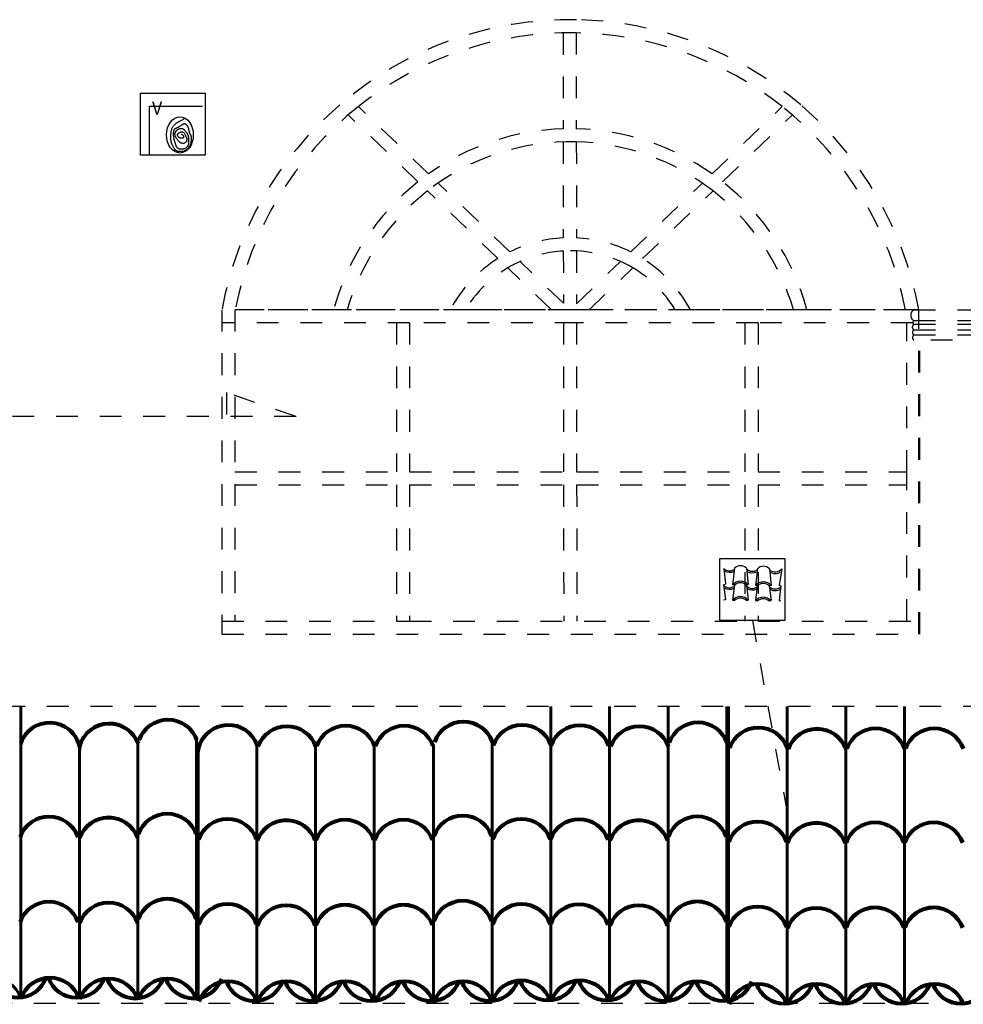
# Model space of a CAD drawing. Extents: x 1791 to 2497, y -287 to 201.
# Drawn here: x 2431 to 2435, y -132 to -127 of the extents above; entities that cross this region are included whole.
import ezdxf

# ---------------------------------------------------------------- set-up
doc = ezdxf.new("R2010")
doc.units = 0
doc.header["$LTSCALE"] = 0.0002
doc.header["$MEASUREMENT"] = 0
doc.linetypes.add('ACAD_ISO02W100', pattern=[15, 12, -3])
doc.layers.add('2D-MUROS', color=7, linetype='CONTINUOUS', lineweight=60)
for name, color, linetype in [('CAL', 6, 'CONTINUOUS'), ('MUROS', 255, 'CONTINUOUS'), ('PIS', 8, 'CONTINUOUS'), ('TEX', 6, 'CONTINUOUS')]:
    doc.layers.add(name, color=color, linetype=linetype)
doc.styles.add('STYLE1', font='romans.shx')

msp = doc.modelspace()

# ---------------------------------------------------------------- linework, layer by layer
at = {"layer": '2D-MUROS'}
for p, q in [((2430.7373, -131.0735), (2430.7373, -130.4878)), ((2433.1674, -130.9617), (2433.1674, -130.4878)), ((2433.4363, -130.9617), (2433.4363, -130.4878)), ((2433.7051, -130.9654), (2433.7051, -130.4878)), ((2433.974, -130.9654), (2433.974, -130.4878)), ((2433.9816, -130.9739), (2433.9816, -130.4878)), ((2434.2505, -130.9739), (2434.2505, -130.4878)), ((2434.5194, -130.9739), (2434.5194, -130.4878)), ((2434.7883, -130.9739), (2434.7883, -130.4878)), ((2431.0062, -130.9495), (2431.0062, -130.6576)), ((2431.2749, -130.9532), (2431.2749, -130.6495)), ((2431.5438, -130.9532), (2431.5438, -130.6324)), ((2431.8204, -130.9617), (2431.8204, -130.6562)), ((2432.3582, -130.9617), (2432.3582, -130.6599)), ((2432.8985, -130.9617), (2432.8985, -130.6412)), ((2431.5515, -130.9617), (2431.5515, -130.6738)), ((2432.0893, -130.9617), (2432.0893, -130.6619)), ((2432.6296, -130.9617), (2432.6296, -130.6661)), ((2431.5515, -131.8379), (2431.5515, -130.7754)), ((2433.9816, -131.85), (2433.9816, -130.7876)), ((2430.7373, -131.479), (2430.7373, -130.9495)), ((2431.0062, -131.479), (2431.0062, -130.9495)), ((2431.2749, -131.4827), (2431.2749, -130.9532)), ((2431.5438, -131.4827), (2431.5438, -130.9532)), ((2431.8204, -131.4912), (2431.8204, -130.9617)), ((2432.0893, -131.4912), (2432.0893, -130.9617)), ((2432.3582, -131.4912), (2432.3582, -130.9617)), ((2432.6296, -131.4912), (2432.6296, -130.9617)), ((2432.8985, -131.4912), (2432.8985, -130.9617)), ((2433.1674, -131.4912), (2433.1674, -130.9617)), ((2433.4363, -131.4912), (2433.4363, -130.9617)), ((2433.7051, -131.4949), (2433.7051, -130.9654)), ((2433.974, -131.4949), (2433.974, -130.9654)), ((2434.2505, -131.5033), (2434.2505, -130.9739)), ((2434.5194, -131.5033), (2434.5194, -130.9739)), ((2434.7883, -131.5033), (2434.7883, -130.9739)), ((2430.7373, -131.8221), (2430.7373, -131.2927)), ((2431.0062, -131.8221), (2431.0062, -131.2927)), ((2431.2749, -131.8258), (2431.2749, -131.2964)), ((2431.5438, -131.8258), (2431.5438, -131.2964)), ((2431.8204, -131.8343), (2431.8204, -131.3048)), ((2432.0893, -131.8343), (2432.0893, -131.3048)), ((2432.3582, -131.8343), (2432.3582, -131.3048)), ((2432.6296, -131.8343), (2432.6296, -131.3048)), ((2432.8985, -131.8343), (2432.8985, -131.3048)), ((2433.1674, -131.8343), (2433.1674, -131.3048)), ((2433.4363, -131.8343), (2433.4363, -131.3048)), ((2433.7051, -131.838), (2433.7051, -131.3085)), ((2433.974, -131.838), (2433.974, -131.3085)), ((2434.2505, -131.8465), (2434.2505, -131.317)), ((2434.5194, -131.8465), (2434.5194, -131.317)), ((2434.7883, -131.8465), (2434.7883, -131.317))]:
    msp.add_line(p, q, dxfattribs=at)
for centre, radius, start, end in [((2430.8703, -130.7019), 0.1429, 16.0494, 160.2019), ((2430.8703, -130.7019), 0.1381, 10.3977, 164.4621), ((2431.1437, -130.706), 0.1429, 19.7981, 164.3012), ((2431.1437, -130.706), 0.1381, 19.7981, 174.9235), ((2431.4125, -130.6887), 0.1429, 19.7981, 160.2019), ((2431.4125, -130.6887), 0.1381, 19.7981, 160.2019), ((2431.689, -130.7125), 0.1429, 19.7981, 164.3012), ((2432.7671, -130.6975), 0.1429, 19.7981, 160.2019), ((2432.7671, -130.6975), 0.1381, 19.7981, 160.2019), ((2433.036, -130.7125), 0.1429, 19.7981, 160.2019), ((2433.3004, -130.7141), 0.1429, 19.7981, 160.2019), ((2433.8426, -130.7009), 0.1429, 19.7981, 160.2019), ((2433.8426, -130.7009), 0.1381, 19.7981, 160.2019), ((2431.689, -130.7125), 0.1381, 19.7981, 174.9235), ((2431.9579, -130.7182), 0.1429, 19.7981, 160.2019), ((2431.9579, -130.7182), 0.1381, 19.7981, 160.2019), ((2432.2268, -130.7162), 0.1429, 19.7981, 160.2019), ((2432.2268, -130.7162), 0.1381, 19.7981, 160.2019), ((2432.4957, -130.7162), 0.1429, 19.7981, 160.2019), ((2432.4957, -130.7162), 0.1381, 19.7981, 160.2019), ((2433.036, -130.7125), 0.1381, 19.7981, 160.2019), ((2433.3004, -130.7141), 0.1381, 19.7981, 160.2019), ((2433.5739, -130.7182), 0.1429, 19.7981, 160.2019), ((2433.5739, -130.7182), 0.1381, 19.7981, 160.2019), ((2434.1192, -130.7247), 0.1429, 19.7981, 160.2019), ((2434.1192, -130.7247), 0.1381, 19.7981, 160.2019), ((2434.3881, -130.7304), 0.1429, 19.7981, 160.2019), ((2434.3881, -130.7304), 0.1381, 19.7981, 160.2019), ((2434.657, -130.7284), 0.1429, 19.7981, 160.2019), ((2434.657, -130.7284), 0.1381, 19.7981, 160.2019), ((2434.9259, -130.7284), 0.1429, 19.7981, 160.2019), ((2434.9259, -130.7284), 0.1381, 19.7981, 160.2019), ((2431.4094, -131.1197), 0.1429, 19.7981, 160.2019), ((2430.8672, -131.133), 0.1429, 19.7981, 160.2019), ((2430.8672, -131.133), 0.1381, 19.7981, 160.2019), ((2431.1406, -131.1371), 0.1429, 19.7981, 160.2019), ((2431.1406, -131.1371), 0.1381, 19.7981, 160.2019), ((2431.4094, -131.1197), 0.1381, 19.7981, 160.2019), ((2431.6859, -131.1435), 0.1429, 19.7981, 160.2019), ((2431.6859, -131.1435), 0.1381, 19.7981, 160.2019), ((2431.9548, -131.1492), 0.1429, 19.7981, 160.2019), ((2431.9548, -131.1492), 0.1381, 19.7981, 160.2019), ((2432.2237, -131.1472), 0.1429, 19.7981, 160.2019), ((2432.2237, -131.1472), 0.1381, 19.7981, 160.2019), ((2432.4926, -131.1472), 0.1429, 19.7981, 160.2019), ((2432.4926, -131.1472), 0.1381, 19.7981, 160.2019), ((2432.764, -131.1285), 0.1429, 19.7981, 160.2019), ((2432.764, -131.1285), 0.1381, 19.7981, 160.2019), ((2433.0329, -131.1435), 0.1429, 19.7981, 160.2019), ((2433.0329, -131.1435), 0.1381, 19.7981, 160.2019), ((2433.2973, -131.1451), 0.1429, 19.7981, 160.2019), ((2433.2973, -131.1451), 0.1381, 19.7981, 160.2019), ((2433.5707, -131.1492), 0.1429, 19.7981, 160.2019), ((2433.5707, -131.1492), 0.1381, 19.7981, 160.2019), ((2433.8395, -131.1319), 0.1429, 19.7981, 160.2019), ((2433.8395, -131.1319), 0.1381, 19.7981, 160.2019), ((2434.116, -131.1557), 0.1429, 19.7981, 160.2019), ((2434.116, -131.1557), 0.1381, 19.7981, 160.2019), ((2434.3849, -131.1614), 0.1429, 19.7981, 160.2019), ((2434.6539, -131.1594), 0.1429, 19.7981, 160.2019), ((2434.6539, -131.1594), 0.1381, 19.7981, 160.2019), ((2434.9228, -131.1594), 0.1429, 19.7981, 160.2019), ((2434.9228, -131.1594), 0.1381, 19.7981, 160.2019), ((2434.3849, -131.1614), 0.1381, 19.7981, 160.2019), ((2430.8672, -131.5233), 0.1429, 19.7981, 160.2019), ((2431.4094, -131.51), 0.1429, 19.7981, 160.2019), ((2431.4094, -131.51), 0.1381, 19.7981, 160.2019), ((2432.764, -131.5188), 0.1429, 19.7981, 160.2019), ((2432.764, -131.5188), 0.1381, 19.7981, 160.2019), ((2433.8395, -131.5222), 0.1429, 19.7981, 160.2019), ((2433.8395, -131.5222), 0.1381, 19.7981, 160.2019), ((2430.8672, -131.5233), 0.1381, 19.7981, 160.2019), ((2431.1406, -131.5274), 0.1429, 19.7981, 160.2019), ((2431.1406, -131.5274), 0.1381, 19.7981, 160.2019), ((2431.6859, -131.5338), 0.1429, 19.7981, 160.2019), ((2431.6859, -131.5338), 0.1381, 19.7981, 160.2019), ((2431.9548, -131.5396), 0.1429, 19.7981, 160.2019), ((2431.9548, -131.5396), 0.1381, 19.7981, 160.2019), ((2432.2237, -131.5375), 0.1429, 19.7981, 160.2019), ((2432.2237, -131.5375), 0.1381, 19.7981, 160.2019), ((2432.4926, -131.5375), 0.1429, 19.7981, 160.2019), ((2432.4926, -131.5375), 0.1381, 19.7981, 160.2019), ((2433.0329, -131.5338), 0.1429, 19.7981, 160.2019), ((2433.0329, -131.5338), 0.1381, 19.7981, 160.2019), ((2433.2973, -131.5355), 0.1429, 19.7981, 160.2019), ((2433.2973, -131.5355), 0.1381, 19.7981, 160.2019), ((2433.5707, -131.5396), 0.1429, 19.7981, 160.2019), ((2433.5707, -131.5396), 0.1381, 19.7981, 160.2019), ((2434.116, -131.546), 0.1429, 19.7981, 160.2019), ((2434.116, -131.546), 0.1381, 19.7981, 160.2019), ((2434.3849, -131.5517), 0.1429, 19.7981, 160.2019), ((2434.3849, -131.5517), 0.1381, 19.7981, 160.2019), ((2434.6539, -131.5497), 0.1429, 19.7981, 160.2019), ((2434.6539, -131.5497), 0.1381, 19.7981, 160.2019), ((2434.9228, -131.5497), 0.1429, 19.7981, 160.2019), ((2434.9228, -131.5497), 0.1381, 19.7981, 160.2019), ((2430.6028, -131.8722), 0.1429, 19.7981, 160.2019), ((2430.724, -131.6873), 0.1381, 199.7981, 340.2019), ((2430.724, -131.6873), 0.1333, 199.7981, 340.2019), ((2430.8717, -131.8722), 0.1429, 19.7981, 160.2019), ((2430.8717, -131.8722), 0.1381, 19.7981, 160.2019), ((2430.9929, -131.6873), 0.1381, 199.7981, 340.2019), ((2430.9929, -131.6873), 0.1333, 199.7981, 340.2019), ((2431.1405, -131.8759), 0.1429, 19.7981, 160.2019), ((2431.1405, -131.8759), 0.1381, 19.7981, 160.2019), ((2431.2616, -131.691), 0.1381, 199.7981, 340.2019), ((2431.2616, -131.691), 0.1333, 199.7981, 340.2019), ((2431.4094, -131.8759), 0.1429, 19.7981, 160.2019), ((2431.4094, -131.8759), 0.1381, 19.7981, 160.2019), ((2431.5306, -131.691), 0.1381, 199.7981, 340.2019), ((2431.5306, -131.691), 0.1333, 199.7981, 340.2019), ((2431.6873, -131.888), 0.1429, 19.7981, 160.2019), ((2431.9562, -131.888), 0.1429, 19.7981, 160.2019), ((2432.2251, -131.888), 0.1429, 19.7981, 160.2019), ((2432.4965, -131.888), 0.1429, 19.7981, 160.2019), ((2432.7654, -131.888), 0.1429, 19.7981, 160.2019), ((2433.0329, -131.8843), 0.1429, 19.7981, 160.2019), ((2433.1541, -131.6994), 0.1333, 199.7981, 340.2019), ((2433.3018, -131.8843), 0.1429, 19.7981, 160.2019), ((2433.423, -131.6994), 0.1333, 199.7981, 340.2019), ((2433.5706, -131.888), 0.1429, 19.7981, 160.2019), ((2433.8395, -131.888), 0.1429, 19.7981, 160.2019), ((2431.6873, -131.888), 0.1381, 19.7981, 160.2019), ((2431.8085, -131.7031), 0.1381, 199.7981, 340.2019), ((2431.8085, -131.7031), 0.1333, 199.7981, 340.2019), ((2431.9562, -131.888), 0.1381, 19.7981, 160.2019), ((2432.0774, -131.7031), 0.1381, 199.7981, 340.2019), ((2432.0774, -131.7031), 0.1333, 199.7981, 340.2019), ((2432.2251, -131.888), 0.1381, 19.7981, 160.2019), ((2432.3463, -131.7031), 0.1381, 199.7981, 340.2019), ((2432.3463, -131.7031), 0.1333, 199.7981, 340.2019), ((2432.4965, -131.888), 0.1381, 19.7981, 160.2019), ((2432.6177, -131.7031), 0.1381, 199.7981, 340.2019), ((2432.6177, -131.7031), 0.1333, 199.7981, 340.2019), ((2432.7654, -131.888), 0.1381, 19.7981, 160.2019), ((2432.8866, -131.7031), 0.1381, 199.7981, 340.2019), ((2432.8866, -131.7031), 0.1333, 199.7981, 340.2019), ((2433.0329, -131.8843), 0.1381, 19.7981, 160.2019), ((2433.1541, -131.6994), 0.1381, 199.7981, 340.2019), ((2433.3018, -131.8843), 0.1381, 19.7981, 160.2019), ((2433.423, -131.6994), 0.1381, 199.7981, 340.2019), ((2433.5706, -131.888), 0.1381, 19.7981, 160.2019), ((2433.6918, -131.7031), 0.1381, 199.7981, 340.2019), ((2433.6918, -131.7031), 0.1333, 199.7981, 340.2019), ((2433.8395, -131.888), 0.1381, 19.7981, 160.2019), ((2433.9607, -131.7031), 0.1381, 199.7981, 340.2019), ((2433.9607, -131.7031), 0.1333, 199.7981, 340.2019), ((2434.1174, -131.9002), 0.1429, 19.7981, 160.2019), ((2434.1174, -131.9002), 0.1381, 19.7981, 160.2019), ((2434.2386, -131.7153), 0.1381, 199.7981, 340.2019), ((2434.2386, -131.7153), 0.1333, 199.7981, 340.2019), ((2434.3863, -131.9002), 0.1429, 19.7981, 160.2019), ((2434.3863, -131.9002), 0.1381, 19.7981, 160.2019), ((2434.5075, -131.7153), 0.1381, 199.7981, 340.2019), ((2434.5075, -131.7153), 0.1333, 199.7981, 340.2019), ((2434.6552, -131.9002), 0.1429, 19.7981, 160.2019), ((2434.6552, -131.9002), 0.1381, 19.7981, 160.2019), ((2434.7764, -131.7153), 0.1381, 199.7981, 340.2019), ((2434.7764, -131.7153), 0.1333, 199.7981, 340.2019), ((2434.9266, -131.9002), 0.1429, 19.7981, 160.2019), ((2434.9266, -131.9002), 0.1381, 19.7981, 160.2019), ((2435.0478, -131.7153), 0.1381, 199.7981, 340.2019), ((2435.0478, -131.7153), 0.1333, 199.7981, 340.2019)]:
    msp.add_arc(centre, radius, start, end, dxfattribs=at)
at = {"layer": 'CAL'}
for points in [[(2431.2858, -127.6733), (2431.5831, -127.6733), (2431.5831, -127.9579), (2431.2858, -127.9579)], [(2433.9428, -129.808), (2434.2402, -129.808), (2434.2402, -130.0926), (2433.9428, -130.0926)]]:
    msp.add_lwpolyline(points, close=True, dxfattribs=at)
at = {"layer": 'MUROS', "linetype": 'ACAD_ISO02W100', "lineweight": -2, "ltscale": 2e-05}
for p, q in [((2433.2239, -127.337), (2433.2239, -127.3374)), ((2433.2839, -127.337), (2433.2839, -127.3372)), ((2433.224, -127.3974), (2433.2244, -127.8375)), ((2433.284, -127.3973), (2433.2844, -127.8374)), ((2432.607, -128.0439), (2432.2853, -127.7353)), ((2433.9066, -128.0439), (2434.2283, -127.7353)), ((2432.5583, -128.0803), (2432.2387, -127.7737)), ((2433.9553, -128.0803), (2434.2749, -127.7737)), ((2433.2245, -127.8975), (2433.2249, -128.3378)), ((2433.2845, -127.8974), (2433.2849, -128.3377)), ((2432.98, -128.4018), (2432.6511, -128.0862)), ((2433.5336, -128.4018), (2433.8625, -128.0862)), ((2432.9253, -128.4324), (2432.6021, -128.1223)), ((2433.5884, -128.4324), (2433.9116, -128.1223)), ((2433.2249, -128.3979), (2433.2252, -128.637)), ((2433.2849, -128.3977), (2433.2852, -128.6401)), ((2433.2252, -128.637), (2433.0264, -128.4462)), ((2433.2852, -128.6401), (2433.4872, -128.4462)), ((2433.1701, -128.6673), (2432.9701, -128.4753)), ((2433.3435, -128.6673), (2433.5436, -128.4753)), ((2431.6595, -128.6673), (2431.6595, -130.1554)), ((2431.6595, -128.6673), (2431.6595, -130.1554)), ((2431.7195, -128.6673), (2431.7195, -130.0954)), ((2432.1718, -128.6673), (2431.7205, -128.6673)), ((2432.7752, -128.6673), (2432.1718, -128.6673)), ((2433.3435, -128.6673), (2432.7752, -128.6673)), ((2433.8074, -128.6673), (2433.3435, -128.6673)), ((2434.3419, -128.6673), (2433.7384, -128.6673)), ((2434.7931, -128.6673), (2434.3419, -128.6673)), ((2434.8313, -128.6683), (2435.4401, -128.6683)), ((2434.8313, -128.7173), (2435.4401, -128.7173)), ((2432.5199, -128.7273), (2431.6595, -128.7273)), ((2432.4599, -128.7273), (2432.4599, -129.4113)), ((2433.2853, -128.7273), (2432.5199, -128.7273)), ((2432.5199, -128.7273), (2432.5199, -129.4113)), ((2433.2253, -128.7273), (2433.2259, -129.4113)), ((2434.1175, -128.7273), (2433.2853, -128.7273)), ((2433.2853, -128.7273), (2433.2859, -129.4113)), ((2434.0575, -128.7273), (2434.0575, -129.4113)), ((2434.8268, -128.7273), (2434.1175, -128.7273)), ((2434.1175, -128.7273), (2434.1175, -129.4113)), ((2434.7995, -129.4113), (2434.7995, -128.7273)), ((2434.8313, -128.7343), (2435.4401, -128.7343)), ((2434.8313, -128.7598), (2435.4401, -128.7598)), ((2434.8313, -128.7828), (2435.4401, -128.7828)), ((2435.4095, -128.8072), (2434.8313, -128.8072)), ((2434.8595, -130.1554), (2434.8595, -128.8072)), ((2434.8595, -130.1554), (2434.8595, -128.8072)), ((2431.9994, -129.1576), (2431.681, -129.0477)), ((2431.681, -129.0477), (2431.681, -129.2338)), ((2431.9994, -129.1576), (2425.0368, -129.1576)), ((2431.7195, -129.4113), (2432.4599, -129.4113)), ((2432.5199, -129.4113), (2433.2259, -129.4113)), ((2433.2859, -129.4113), (2434.0575, -129.4113)), ((2434.1175, -129.4113), (2434.7995, -129.4113)), ((2434.7995, -130.0954), (2434.7995, -129.4113)), ((2431.7195, -129.4713), (2432.4599, -129.4713)), ((2432.4599, -129.4713), (2432.4599, -130.0954)), ((2432.5199, -129.4713), (2432.5199, -130.0954)), ((2432.5199, -129.4713), (2433.226, -129.4713)), ((2433.226, -129.4713), (2433.2266, -130.0954)), ((2433.286, -129.4713), (2433.2866, -130.0954)), ((2433.286, -129.4713), (2434.0575, -129.4713)), ((2434.0575, -129.4713), (2434.0575, -130.0954)), ((2434.1175, -129.4713), (2434.1175, -130.0954)), ((2434.1175, -129.4713), (2434.7995, -129.4713)), ((2431.6595, -130.0954), (2432.5199, -130.0954)), ((2432.5199, -130.0954), (2433.2866, -130.0954)), ((2432.5199, -130.0954), (2434.1175, -130.0954)), ((2434.1175, -130.0954), (2434.8595, -130.0954)), ((2431.6595, -130.1554), (2434.8595, -130.1554)), ((2431.6595, -130.1554), (2434.8595, -130.1554)), ((2440.1576, -130.4878), (2430.4905, -130.4878)), ((2470.4982, -131.85), (2430.4905, -131.85))]:
    msp.add_line(p, q, dxfattribs=at)
msp.add_lwpolyline([(2431.6595, -130.1554), (2434.8541, -130.1554), (2434.8541, -128.6673), (2431.6595, -128.6673)], close=True, dxfattribs=at)
for centre, radius, start, end in [((2433.253, -128.9505), 1.6135, 88.8606, 130.7522), ((2433.2568, -128.9612), 1.6241, 49.3912, 89.004), ((2433.2568, -128.9612), 1.5641, 89.004, 128.3958), ((2433.2568, -128.9612), 1.5641, 51.6042, 89.004), ((2433.2568, -128.9612), 1.6241, 130.6088, 169.5767), ((2433.2568, -128.9612), 1.5641, 128.3958, 169.1721), ((2433.2568, -128.9612), 1.5641, 10.8279, 51.6042), ((2433.2568, -128.9612), 1.6241, 10.3889, 49.3912), ((2433.2568, -128.9612), 1.1241, 91.6513, 125.3145), ((2433.2568, -128.9612), 1.1241, 54.6855, 88.5928), ((2433.2568, -128.9612), 1.0641, 88.5104, 127.9728), ((2433.2568, -128.9612), 1.0641, 52.0272, 88.5104), ((2433.2568, -128.9612), 1.1241, 128.414, 164.8474), ((2433.2568, -128.9612), 1.1241, 15.1526, 51.586), ((2433.2568, -128.9612), 1.0641, 127.9728, 163.9707), ((2433.2568, -128.9612), 1.0641, 16.0293, 52.0272), ((2433.2568, -128.9612), 0.6241, 92.9316, 116.3266), ((2433.2568, -128.9612), 0.6241, 63.6734, 87.4214), ((2433.2568, -128.9612), 0.5641, 93.2379, 114.1094), ((2433.2568, -128.9612), 0.5641, 59.4477, 93.2379), ((2433.2568, -128.9612), 0.6241, 122.0881, 151.9141), ((2433.2568, -128.9612), 0.5641, 114.1094, 148.6096), ((2433.2568, -128.9612), 0.6241, 28.0859, 57.9119), ((2433.2568, -128.9612), 0.5641, 31.3904, 59.4477), ((2434.8464, -128.6928), 0.0288, 121.5185, 238.4815), ((2434.8368, -128.7258), 0.0101, 122.5828, 237.4172), ((2434.8403, -128.747), 0.0156, 125.0471, 234.9529), ((2434.8395, -128.7713), 0.0141, 125.4549, 234.5451), ((2434.8417, -128.795), 0.016, 130.367, 229.633)]:
    msp.add_arc(centre, radius, start, end, dxfattribs=at)
at = {"layer": 'PIS'}
for points in [[(2431.3281, -127.9579), (2431.3281, -127.733), (2431.571, -127.733)], [(2431.4733, -127.8611), (2431.477, -127.8636), (2431.4799, -127.8659), (2431.4819, -127.8681), (2431.4833, -127.8701), (2431.4839, -127.872), (2431.4841, -127.8738), (2431.4838, -127.8754), (2431.4833, -127.8768), (2431.4824, -127.878), (2431.4814, -127.8791), (2431.4802, -127.8799), (2431.4788, -127.8805), (2431.4773, -127.8809), (2431.4756, -127.8811), (2431.4738, -127.881), (2431.4719, -127.8806), (2431.4699, -127.88), (2431.4679, -127.8792), (2431.466, -127.8782), (2431.464, -127.877), (2431.4622, -127.8757), (2431.4606, -127.8744), (2431.4591, -127.873), (2431.4579, -127.8716), (2431.4571, -127.8703), (2431.4564, -127.8689), (2431.4561, -127.8677), (2431.456, -127.8664), (2431.4562, -127.8652), (2431.4565, -127.864), (2431.4571, -127.8628), (2431.4578, -127.8616), (2431.4587, -127.8604), (2431.4597, -127.8593), (2431.4608, -127.8581), (2431.4621, -127.857), (2431.4635, -127.8559), (2431.465, -127.8549), (2431.4666, -127.854), (2431.4683, -127.8531), (2431.47, -127.8524), (2431.4718, -127.8518), (2431.4736, -127.8514), (2431.4754, -127.8512), (2431.4773, -127.8512), (2431.4791, -127.8516), (2431.4809, -127.8524), (2431.4827, -127.8535), (2431.4844, -127.8551), (2431.4861, -127.8571), (2431.4877, -127.8593), (2431.4893, -127.8618), (2431.4907, -127.8645), (2431.4921, -127.8672), (2431.4934, -127.87), (2431.4947, -127.8727), (2431.4958, -127.8753), (2431.4968, -127.8778), (2431.4977, -127.8802), (2431.4984, -127.8826), (2431.4988, -127.8848), (2431.499, -127.887), (2431.499, -127.8892), (2431.4986, -127.8912), (2431.4978, -127.8933), (2431.4968, -127.8953), (2431.4955, -127.8972), (2431.4939, -127.8989), (2431.4922, -127.9005), (2431.4903, -127.9019), (2431.4883, -127.903), (2431.4862, -127.9038), (2431.4841, -127.9044), (2431.4819, -127.9046), (2431.4798, -127.9046), (2431.4778, -127.9044), (2431.4758, -127.904), (2431.474, -127.9035), (2431.4724, -127.9029), (2431.4709, -127.9022), (2431.4696, -127.9015), (2431.4685, -127.9007), (2431.4675, -127.8998), (2431.4666, -127.8989), (2431.4658, -127.8979), (2431.4648, -127.8968), (2431.4638, -127.8955), (2431.4627, -127.8941), (2431.4614, -127.8925), (2431.4599, -127.8908), (2431.4584, -127.889), (2431.4568, -127.8872), (2431.4552, -127.8852), (2431.4536, -127.8833), (2431.4521, -127.8813), (2431.4506, -127.8794), (2431.4494, -127.8776), (2431.4483, -127.8758), (2431.4473, -127.8741), (2431.4465, -127.8724), (2431.4458, -127.8707), (2431.4453, -127.869), (2431.4449, -127.8673), (2431.4446, -127.8656), (2431.4445, -127.8638), (2431.4445, -127.8621), (2431.4446, -127.8603), (2431.4448, -127.8586), (2431.4452, -127.8568), (2431.4456, -127.8551), (2431.4463, -127.8535), (2431.447, -127.8519), (2431.4479, -127.8503), (2431.4488, -127.8489), (2431.4499, -127.8474), (2431.4511, -127.8461), (2431.4524, -127.8448), (2431.4537, -127.8436), (2431.4551, -127.8425), (2431.4565, -127.8414), (2431.458, -127.8404), (2431.4595, -127.8395), (2431.4611, -127.8386), (2431.4627, -127.8379), (2431.4643, -127.8372), (2431.4661, -127.8367), (2431.4678, -127.8363), (2431.4697, -127.836), (2431.4716, -127.8359), (2431.4735, -127.8359), (2431.4755, -127.8361), (2431.4775, -127.8364), (2431.4795, -127.837), (2431.4815, -127.8378), (2431.4834, -127.8387), (2431.4852, -127.8399), (2431.487, -127.8413), (2431.4887, -127.8429), (2431.4903, -127.8447), (2431.4919, -127.8466), (2431.4933, -127.8485), (2431.4948, -127.8505), (2431.4961, -127.8524), (2431.4974, -127.8543), (2431.4986, -127.8561), (2431.4997, -127.8578), (2431.5008, -127.8595), (2431.5018, -127.8612), (2431.5027, -127.8629), (2431.5035, -127.8646), (2431.5042, -127.8665), (2431.5048, -127.8684), (2431.5053, -127.8705), (2431.5057, -127.8727), (2431.506, -127.875), (2431.5062, -127.8774), (2431.5063, -127.8797), (2431.5064, -127.8821), (2431.5065, -127.8844), (2431.5066, -127.8866), (2431.5066, -127.8887), (2431.5067, -127.8907), (2431.5067, -127.8927), (2431.5068, -127.8945), (2431.5068, -127.8964), (2431.5068, -127.8982), (2431.5067, -127.9), (2431.5067, -127.9018), (2431.5065, -127.9036), (2431.5064, -127.9054), (2431.5061, -127.9073), (2431.5058, -127.9092), (2431.5053, -127.911), (2431.5046, -127.9129), (2431.5038, -127.9147), (2431.5028, -127.9165), (2431.5015, -127.9183), (2431.5001, -127.9201), (2431.4985, -127.9218), (2431.4966, -127.9234), (2431.4947, -127.9249), (2431.4926, -127.9263), (2431.4903, -127.9276), (2431.488, -127.9286), (2431.4856, -127.9296), (2431.4831, -127.9303), (2431.4806, -127.9309), (2431.478, -127.9312), (2431.4755, -127.9314), (2431.4729, -127.9314), (2431.4704, -127.9312), (2431.468, -127.9308), (2431.4657, -127.9302), (2431.4635, -127.9294), (2431.4613, -127.9284), (2431.4594, -127.9273), (2431.4575, -127.9261), (2431.4558, -127.9247), (2431.4543, -127.9232), (2431.453, -127.9216), (2431.4519, -127.9199), (2431.4509, -127.9182), (2431.4501, -127.9164), (2431.4494, -127.9145), (2431.4488, -127.9127), (2431.4483, -127.9108), (2431.4478, -127.9088), (2431.4472, -127.9069), (2431.4467, -127.905), (2431.4461, -127.9032), (2431.4455, -127.9013), (2431.4449, -127.8994), (2431.4443, -127.8974), (2431.4437, -127.8955), (2431.4431, -127.8935), (2431.4426, -127.8915), (2431.442, -127.8894), (2431.4415, -127.8873), (2431.441, -127.8852), (2431.4405, -127.8831), (2431.44, -127.881), (2431.4396, -127.879), (2431.4392, -127.877), (2431.4389, -127.8751), (2431.4386, -127.8733), (2431.4383, -127.8716), (2431.4381, -127.8699), (2431.4379, -127.8682), (2431.4378, -127.8666), (2431.4377, -127.8649), (2431.4377, -127.8631), (2431.4378, -127.8612), (2431.4379, -127.8592), (2431.4381, -127.8572), (2431.4383, -127.855), (2431.4386, -127.8529), (2431.439, -127.8508), (2431.4394, -127.8488), (2431.4398, -127.8468), (2431.4403, -127.8451), (2431.4409, -127.8435), (2431.4414, -127.842), (2431.442, -127.8407), (2431.4427, -127.8396), (2431.4435, -127.8386), (2431.4443, -127.8377), (2431.4452, -127.8368), (2431.4461, -127.8361), (2431.4472, -127.8354), (2431.4483, -127.8348), (2431.4495, -127.8342), (2431.4508, -127.8336), (2431.4521, -127.833), (2431.4535, -127.8325), (2431.4549, -127.8319), (2431.4563, -127.8313), (2431.4577, -127.8306), (2431.4592, -127.8299), (2431.4606, -127.8292), (2431.4621, -127.8284), (2431.4636, -127.8276), (2431.4652, -127.8268), (2431.4667, -127.8258), (2431.4683, -127.8249), (2431.47, -127.8238), (2431.4716, -127.8227), (2431.4732, -127.8216), (2431.4748, -127.8205), (2431.4764, -127.8195), (2431.4779, -127.8184), (2431.4794, -127.8174), (2431.4808, -127.8165), (2431.4821, -127.8157), (2431.4833, -127.815), (2431.4844, -127.8144), (2431.4854, -127.8139), (2431.4864, -127.8135), (2431.4873, -127.8133), (2431.4882, -127.8131), (2431.489, -127.8131), (2431.4897, -127.8133), (2431.4904, -127.8135), (2431.4911, -127.8139), (2431.4918, -127.8143), (2431.4925, -127.8149), (2431.4932, -127.8155), (2431.4939, -127.8162), (2431.4946, -127.8169), (2431.4954, -127.8177), (2431.4961, -127.8186), (2431.497, -127.8195), (2431.4978, -127.8204), (2431.4986, -127.8214), (2431.4994, -127.8224), (2431.5002, -127.8235), (2431.501, -127.8247), (2431.5018, -127.8259), (2431.5025, -127.8272), (2431.5032, -127.8285), (2431.5039, -127.8299), (2431.5045, -127.8313), (2431.505, -127.8328), (2431.5056, -127.8343), (2431.506, -127.8358), (2431.5064, -127.8373), (2431.5068, -127.8389), (2431.5072, -127.8405), (2431.5075, -127.8421), (2431.5078, -127.8437), (2431.5081, -127.8452), (2431.5084, -127.8467), (2431.5087, -127.8481), (2431.5091, -127.8495), (2431.5094, -127.8509), (2431.5098, -127.8522), (2431.5103, -127.8536), (2431.5108, -127.8549), (2431.5113, -127.8562), (2431.5119, -127.8576), (2431.5126, -127.8591), (2431.5134, -127.8606), (2431.5142, -127.8622), (2431.515, -127.8638), (2431.5158, -127.8655), (2431.5166, -127.8672), (2431.5173, -127.869), (2431.5179, -127.8708), (2431.5185, -127.8726), (2431.5189, -127.8743), (2431.5192, -127.8761), (2431.5194, -127.878), (2431.5194, -127.8799), (2431.5194, -127.8818), (2431.5193, -127.8838), (2431.5192, -127.886), (2431.519, -127.8882), (2431.5187, -127.8906), (2431.5184, -127.8931), (2431.518, -127.8957), (2431.5176, -127.8983), (2431.5171, -127.901), (2431.5165, -127.9036), (2431.5158, -127.9063), (2431.515, -127.9088), (2431.5141, -127.9114), (2431.5131, -127.9138), (2431.5121, -127.9161), (2431.5109, -127.9183), (2431.5097, -127.9204), (2431.5085, -127.9224), (2431.5072, -127.9242), (2431.5059, -127.9259), (2431.5045, -127.9274), (2431.5032, -127.9287), (2431.5018, -127.9299), (2431.5004, -127.931), (2431.499, -127.9321), (2431.4977, -127.933), (2431.4964, -127.9339), (2431.4951, -127.9348), (2431.4938, -127.9357), (2431.4926, -127.9366), (2431.4913, -127.9374), (2431.4901, -127.9382), (2431.4888, -127.939), (2431.4875, -127.9397), (2431.4861, -127.9403), (2431.4847, -127.9408), (2431.4832, -127.9412), (2431.4815, -127.9415), (2431.4799, -127.9417), (2431.4781, -127.9418), (2431.4763, -127.9419), (2431.4745, -127.9419), (2431.4726, -127.942), (2431.4707, -127.942), (2431.4688, -127.942), (2431.4669, -127.9419), (2431.465, -127.9419), (2431.4631, -127.9418), (2431.4612, -127.9416), (2431.4594, -127.9413), (2431.4576, -127.9408), (2431.4558, -127.9403), (2431.4541, -127.9396), (2431.4525, -127.9387), (2431.4509, -127.9377), (2431.4493, -127.9365), (2431.4477, -127.9351), (2431.4462, -127.9335), (2431.4446, -127.9318), (2431.4431, -127.9298), (2431.4416, -127.9277), (2431.44, -127.9254), (2431.4385, -127.9229), (2431.437, -127.9204), (2431.4356, -127.9178), (2431.4342, -127.9152), (2431.4329, -127.9126), (2431.4318, -127.91), (2431.4307, -127.9075), (2431.4298, -127.9051), (2431.429, -127.9027), (2431.4283, -127.9004), (2431.4277, -127.898), (2431.4272, -127.8956), (2431.4268, -127.8931), (2431.4264, -127.8906), (2431.4262, -127.888), (2431.426, -127.8854), (2431.4259, -127.8826), (2431.4258, -127.8799), (2431.4257, -127.8772), (2431.4257, -127.8744), (2431.4258, -127.8718), (2431.4258, -127.8691), (2431.4259, -127.8666), (2431.426, -127.8641), (2431.4261, -127.8617), (2431.4263, -127.8592), (2431.4265, -127.8568), (2431.4267, -127.8544), (2431.4271, -127.8519), (2431.4275, -127.8494), (2431.428, -127.8468), (2431.4285, -127.8442), (2431.4292, -127.8415), (2431.43, -127.8389), (2431.4309, -127.8363), (2431.4319, -127.8337), (2431.433, -127.8312), (2431.4342, -127.8288), (2431.4356, -127.8266), (2431.4371, -127.8244), (2431.4387, -127.8225), (2431.4403, -127.8206), (2431.442, -127.8189), (2431.4437, -127.8172), (2431.4454, -127.8158), (2431.4471, -127.8144), (2431.4487, -127.8131), (2431.4504, -127.812), (2431.4521, -127.8108), (2431.4538, -127.8097), (2431.4557, -127.8086), (2431.4578, -127.8074), (2431.4601, -127.8061), (2431.4626, -127.8047), (2431.4654, -127.8032), (2431.4684, -127.8015), (2431.4716, -127.7997), (2431.4749, -127.7979), (2431.4783, -127.796), (2431.4816, -127.7942), (2431.4849, -127.7924), (2431.488, -127.7908)], [(2433.9604, -129.8542), (2433.9681, -129.9244)], [(2434.0096, -129.8531), (2434.0009, -129.9299)], [(2434.0646, -129.8532), (2434.0727, -129.9272)], [(2434.1143, -129.8557), (2434.1057, -129.9326)], [(2434.1694, -129.8559), (2434.1775, -129.9327)], [(2434.2266, -129.8553), (2434.2143, -129.9322)], [(2433.9598, -129.9286), (2433.9682, -129.9975), (2433.9595, -129.999)], [(2433.9681, -129.9272), (2433.9598, -129.9286)], [(2434.0093, -129.9313), (2434.0007, -129.9989)], [(2434.0093, -129.9313), (2434.0009, -129.9299)], [(2434.0727, -129.93), (2434.0644, -129.9315)], [(2434.0644, -129.9315), (2434.0725, -129.9976)], [(2434.1141, -129.934), (2434.1055, -130.0016)], [(2434.1141, -129.934), (2434.1057, -129.9326)], [(2434.1775, -129.9327), (2434.1692, -129.9341)], [(2434.1692, -129.9341), (2434.1772, -130.0003)], [(2434.2227, -129.9336), (2434.2141, -130.0012)], [(2434.2227, -129.9336), (2434.2143, -129.9322)], [(2434.0091, -130.0017), (2434.0007, -130.0004)], [(2434.0724, -130.0004), (2434.0641, -130.0019)], [(2434.1139, -130.0044), (2434.1055, -130.003)], [(2434.1772, -130.0031), (2434.1689, -130.0046)], [(2434.2225, -130.004), (2434.2141, -130.0026)]]:
    msp.add_lwpolyline(points, dxfattribs=at)
for centre, radius, start, end in [((2434.037, -129.8807), 0.0389, 44.818, 134.854), ((2434.1418, -129.8833), 0.0389, 44.818, 134.854), ((2433.9868, -129.8256), 0.0389, 227.3456, 305.2193), ((2433.9868, -129.8256), 0.0461, 236.7339, 297.7078), ((2434.0914, -129.8284), 0.0389, 227.3456, 305.2193), ((2434.0914, -129.8284), 0.0461, 236.7339, 297.7078), ((2434.1962, -129.8311), 0.0389, 227.3112, 321.3899), ((2434.1962, -129.8311), 0.0461, 236.7339, 303.0677), ((2433.9866, -129.9038), 0.0389, 224.818, 305.0789), ((2434.0368, -129.9589), 0.0461, 38.8177, 141.0719), ((2434.0368, -129.9589), 0.0389, 44.818, 134.854), ((2434.0912, -129.9066), 0.0389, 224.818, 305.0789), ((2434.1416, -129.9616), 0.0461, 38.8177, 141.0719), ((2434.1416, -129.9616), 0.0389, 44.818, 134.854), ((2434.196, -129.9093), 0.0389, 227.4521, 310.54), ((2433.9866, -129.9038), 0.0461, 236.7339, 297.3863), ((2434.0365, -130.0293), 0.0461, 38.8177, 141.0719), ((2434.0912, -129.9066), 0.0461, 236.7339, 297.3863), ((2434.196, -129.9093), 0.0461, 236.7339, 301.6536), ((2434.0365, -130.0293), 0.0389, 44.818, 134.854), ((2434.1413, -130.032), 0.0461, 38.8177, 141.0719), ((2434.1413, -130.032), 0.0389, 44.818, 134.854)]:
    msp.add_arc(centre, radius, start, end, dxfattribs=at)
msp.add_ellipse((2431.4674, -127.8656), major_axis=(0, -0.0829), ratio=0.737834, dxfattribs=at)
at = {"layer": 'TEX', "color": 6, "linetype": 'ACAD_ISO02W100', "lineweight": -2, "ltscale": 2e-05}
msp.add_line((2434.0915, -130.0926), (2434.2505, -130.9739), dxfattribs=at)

# ---------------------------------------------------------------- texts
at = {"layer": 'PIS', "style": 'STYLE1'}
msp.add_text('V', height=0.0589, dxfattribs=at).set_placement((2431.3393, -127.772))

doc.saveas('drawing.dxf')
